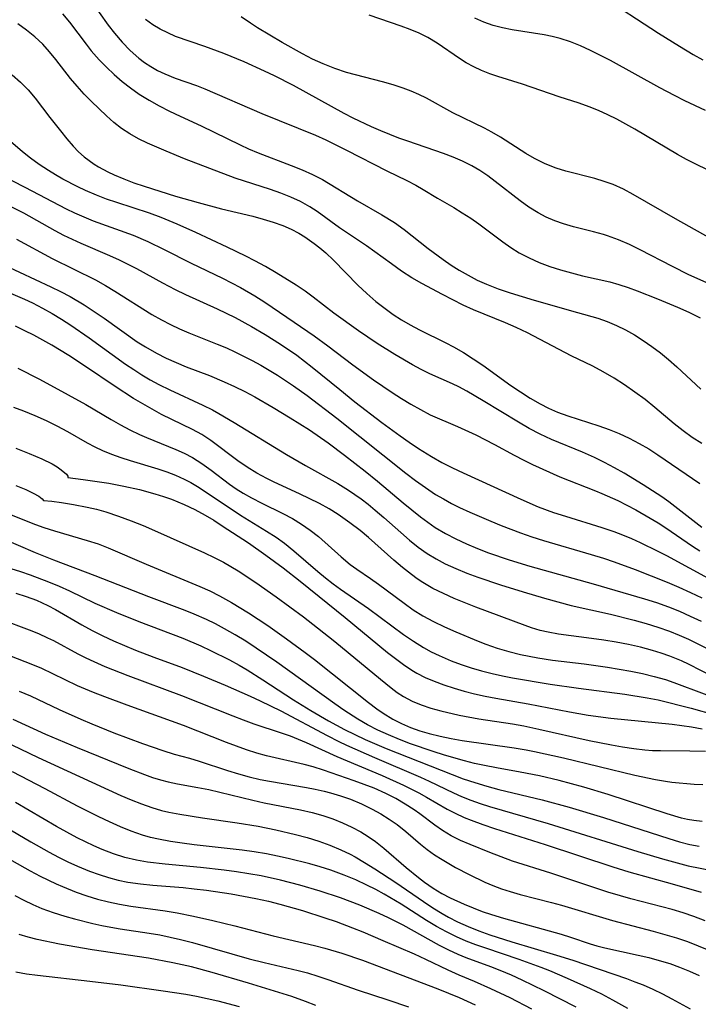
# Model space of a CAD drawing. Extents: x 1835362 to 1843564, y 3198637 to 3199311.
# Drawn here: x 1838723 to 1838828, y 3199018 to 3199171 of the extents above; entities that cross this region are included whole.
import ezdxf

# ---------------------------------------------------------------- set-up
doc = ezdxf.new("R2010")
doc.units = 0

msp = doc.modelspace()

# ---------------------------------------------------------------- linework, layer by layer
at = {"layer": 'Unknown_Line_Type', "color": 0}
for points in [[(1838812.87, 3199174.93, 1976), (1838821.94, 3199168.99, 1976), (1838825.21, 3199166.93, 1976), (1838827.33, 3199165.65, 1976), (1838828.79, 3199164.84, 1976)], [(1838733.5, 3199174.22, 1986), (1838736.32, 3199170.24, 1986), (1838737.29, 3199168.95, 1986), (1838738.47, 3199167.56, 1986), (1838739.72, 3199166.27, 1986), (1838741.07, 3199165.08, 1986), (1838741.98, 3199164.39, 1986), (1838742.93, 3199163.77, 1986), (1838744.01, 3199163.16, 1986), (1838745.12, 3199162.62, 1986), (1838746.75, 3199161.98, 1986), (1838750.07, 3199160.82, 1986), (1838751.36, 3199160.31, 1986), (1838760.23, 3199156.49, 1986), (1838768.56, 3199153.11, 1986), (1838770.16, 3199152.38, 1986), (1838773.41, 3199150.77, 1986), (1838779.64, 3199147.57, 1986), (1838782.79, 3199146.03, 1986), (1838784.15, 3199145.33, 1986), (1838785.29, 3199144.66, 1986), (1838787.55, 3199143.29, 1986), (1838790.09, 3199141.82, 1986), (1838791.4, 3199141.02, 1986), (1838792.71, 3199140.17, 1986), (1838793.99, 3199139.28, 1986), (1838797.69, 3199136.51, 1986), (1838798.94, 3199135.62, 1986), (1838800.24, 3199134.81, 1986), (1838801.78, 3199134, 1986), (1838803.38, 3199133.3, 1986), (1838805.02, 3199132.68, 1986), (1838806.69, 3199132.14, 1986), (1838808.39, 3199131.66, 1986), (1838810.09, 3199131.23, 1986), (1838814.33, 3199130.28, 1986), (1838815.76, 3199129.87, 1986), (1838817.18, 3199129.39, 1986), (1838818.6, 3199128.87, 1986), (1838821.75, 3199127.64, 1986), (1838824.88, 3199126.33, 1986), (1838826.65, 3199125.53, 1986), (1838828.39, 3199124.68, 1986)], [(1838729.19, 3199172, 1988), (1838730.28, 3199170.7, 1988), (1838732.88, 3199167.25, 1988), (1838733.69, 3199166.23, 1988), (1838734.89, 3199164.84, 1988), (1838736.04, 3199163.66, 1988), (1838737.24, 3199162.53, 1988), (1838738.5, 3199161.46, 1988), (1838739.81, 3199160.45, 1988), (1838741.16, 3199159.5, 1988), (1838742.69, 3199158.55, 1988), (1838744.27, 3199157.66, 1988), (1838745.88, 3199156.83, 1988), (1838747.51, 3199156.04, 1988), (1838750.79, 3199154.54, 1988), (1838756.85, 3199151.57, 1988), (1838758.16, 3199150.98, 1988), (1838759.67, 3199150.35, 1988), (1838764.79, 3199148.4, 1988), (1838766.47, 3199147.72, 1988), (1838768.11, 3199146.99, 1988), (1838769.68, 3199146.18, 1988), (1838775.09, 3199142.86, 1988), (1838778.9, 3199140.71, 1988), (1838780.84, 3199139.51, 1988), (1838782.36, 3199138.41, 1988), (1838786.09, 3199135.48, 1988), (1838788.43, 3199133.73, 1988), (1838789.66, 3199132.88, 1988), (1838790.92, 3199132.08, 1988), (1838792.31, 3199131.29, 1988), (1838793.73, 3199130.55, 1988), (1838795.19, 3199129.89, 1988), (1838796.99, 3199129.18, 1988), (1838798.83, 3199128.54, 1988), (1838802.56, 3199127.41, 1988), (1838809.34, 3199125.52, 1988), (1838812.46, 3199124.6, 1988), (1838813.93, 3199124.08, 1988), (1838815.37, 3199123.48, 1988), (1838816.77, 3199122.81, 1988), (1838818.19, 3199122.02, 1988), (1838819.56, 3199121.15, 1988), (1838820.9, 3199120.22, 1988), (1838822.21, 3199119.23, 1988), (1838823.48, 3199118.19, 1988), (1838824.76, 3199117.07, 1988), (1838828.48, 3199113.59, 1988)], [(1838830.93, 3199136.52, 1982), (1838824.54, 3199140.07, 1982), (1838818, 3199143.89, 1982), (1838816.47, 3199144.7, 1982), (1838814.89, 3199145.41, 1982), (1838813.48, 3199145.91, 1982), (1838812.04, 3199146.34, 1982), (1838807.5, 3199147.49, 1982), (1838806, 3199147.96, 1982), (1838804.3, 3199148.65, 1982), (1838802.65, 3199149.47, 1982), (1838801.3, 3199150.25, 1982), (1838797.34, 3199152.77, 1982), (1838795.99, 3199153.56, 1982), (1838794.83, 3199154.18, 1982), (1838789.93, 3199156.59, 1982), (1838785.82, 3199158.86, 1982), (1838784.65, 3199159.43, 1982), (1838783.45, 3199159.94, 1982), (1838782.22, 3199160.41, 1982), (1838780.63, 3199160.93, 1982), (1838779.01, 3199161.4, 1982), (1838773.38, 3199162.87, 1982), (1838771.55, 3199163.47, 1982), (1838769.74, 3199164.18, 1982), (1838768.12, 3199164.93, 1982), (1838766.52, 3199165.75, 1982), (1838763.38, 3199167.51, 1982), (1838759.56, 3199169.82, 1982), (1838758.44, 3199170.54, 1982), (1838756.99, 3199171.54, 1982)], [(1838833.38, 3199145.82, 1980), (1838827.73, 3199148.58, 1980), (1838826.29, 3199149.31, 1980), (1838824.88, 3199150.07, 1980), (1838818.25, 3199154.05, 1980), (1838815.45, 3199155.57, 1980), (1838814.03, 3199156.28, 1980), (1838812.6, 3199156.93, 1980), (1838811.14, 3199157.52, 1980), (1838809.59, 3199158.07, 1980), (1838806.46, 3199159.08, 1980), (1838800.79, 3199161.03, 1980), (1838796.94, 3199162.22, 1980), (1838795.67, 3199162.65, 1980), (1838794.4, 3199163.15, 1980), (1838793.17, 3199163.72, 1980), (1838791.99, 3199164.37, 1980), (1838790.94, 3199165.05, 1980), (1838787.5, 3199167.44, 1980), (1838786.05, 3199168.31, 1980), (1838784.71, 3199168.97, 1980), (1838783.31, 3199169.55, 1980), (1838781.88, 3199170.08, 1980), (1838776.92, 3199171.76, 1980)], [(1838828.64, 3199105.09, 1990), (1838827.18, 3199106.06, 1990), (1838825.76, 3199107.1, 1990), (1838824.38, 3199108.19, 1990), (1838821.35, 3199110.73, 1990), (1838819.82, 3199111.94, 1990), (1838818.25, 3199113.12, 1990), (1838816.65, 3199114.24, 1990), (1838815.01, 3199115.3, 1990), (1838813.33, 3199116.29, 1990), (1838811.69, 3199117.15, 1990), (1838808.34, 3199118.78, 1990), (1838801.52, 3199122.32, 1990), (1838799.79, 3199123.15, 1990), (1838798.14, 3199123.87, 1990), (1838793.16, 3199125.93, 1990), (1838791.53, 3199126.66, 1990), (1838788.31, 3199128.29, 1990), (1838785.12, 3199129.99, 1990), (1838783.56, 3199130.9, 1990), (1838781.94, 3199131.95, 1990), (1838780.37, 3199133.05, 1990), (1838776.52, 3199135.89, 1990), (1838772.32, 3199138.66, 1990), (1838768.83, 3199141.21, 1990), (1838767.69, 3199141.96, 1990), (1838766.25, 3199142.75, 1990), (1838764.74, 3199143.45, 1990), (1838763.17, 3199144.07, 1990), (1838761.57, 3199144.63, 1990), (1838756.07, 3199146.43, 1990), (1838748.21, 3199149.42, 1990), (1838745.32, 3199150.59, 1990), (1838742.45, 3199151.85, 1990), (1838741.05, 3199152.54, 1990), (1838739.69, 3199153.29, 1990), (1838738.41, 3199154.13, 1990), (1838737.2, 3199155.08, 1990), (1838736.04, 3199156.12, 1990), (1838733.73, 3199158.34, 1990), (1838732.6, 3199159.5, 1990), (1838731.5, 3199160.7, 1990), (1838730.45, 3199161.93, 1990), (1838728.19, 3199164.85, 1990), (1838727.19, 3199166.07, 1990), (1838726.13, 3199167.24, 1990), (1838724.92, 3199168.4, 1990), (1838723.61, 3199169.46, 1990), (1838722.24, 3199170.45, 1990)], [(1838829.32, 3199130.15, 1984), (1838826.66, 3199131.37, 1984), (1838824.08, 3199132.67, 1984), (1838819.07, 3199135.26, 1984), (1838817.39, 3199136.07, 1984), (1838815.7, 3199136.8, 1984), (1838813.99, 3199137.42, 1984), (1838813.36, 3199137.62, 1984), (1838811.81, 3199138.05, 1984), (1838808.68, 3199138.85, 1984), (1838807.14, 3199139.3, 1984), (1838805.78, 3199139.78, 1984), (1838804.46, 3199140.34, 1984), (1838803.19, 3199140.99, 1984), (1838801.76, 3199141.88, 1984), (1838800.38, 3199142.87, 1984), (1838796.53, 3199145.9, 1984), (1838795.35, 3199146.78, 1984), (1838794.13, 3199147.6, 1984), (1838792.87, 3199148.34, 1984), (1838791.45, 3199149.04, 1984), (1838789.99, 3199149.66, 1984), (1838788.49, 3199150.22, 1984), (1838782.92, 3199152.14, 1984), (1838781.52, 3199152.65, 1984), (1838778.74, 3199153.75, 1984), (1838777.28, 3199154.38, 1984), (1838774.41, 3199155.75, 1984), (1838773, 3199156.48, 1984), (1838765.12, 3199160.81, 1984), (1838762.21, 3199162.31, 1984), (1838760.65, 3199163.07, 1984), (1838757.49, 3199164.49, 1984), (1838754.3, 3199165.81, 1984), (1838751.37, 3199166.91, 1984), (1838746.81, 3199168.48, 1984), (1838745.58, 3199169, 1984), (1838744.39, 3199169.59, 1984), (1838743.25, 3199170.27, 1984), (1838742.11, 3199171.11, 1984)], [(1838829.25, 3199156.92, 1978), (1838826.01, 3199158.44, 1978), (1838824.41, 3199159.25, 1978), (1838822.14, 3199160.45, 1978), (1838814.44, 3199164.7, 1978), (1838811.36, 3199166.27, 1978), (1838809.81, 3199166.98, 1978), (1838808.24, 3199167.61, 1978), (1838806.64, 3199168.13, 1978), (1838805.4, 3199168.44, 1978), (1838804.14, 3199168.69, 1978), (1838799.15, 3199169.51, 1978), (1838797.67, 3199169.81, 1978), (1838796.21, 3199170.19, 1978), (1838794.76, 3199170.69, 1978), (1838793.34, 3199171.3, 1978)], [(1838721.38, 3199162.5, 1992), (1838722.68, 3199161.37, 1992), (1838723.87, 3199160.16, 1992), (1838724.97, 3199158.87, 1992), (1838727.25, 3199155.87, 1992), (1838728.9, 3199153.76, 1992), (1838729.88, 3199152.55, 1992), (1838730.89, 3199151.38, 1992), (1838731.72, 3199150.53, 1992), (1838732.6, 3199149.73, 1992), (1838733.34, 3199149.14, 1992), (1838734.12, 3199148.59, 1992), (1838734.82, 3199148.15, 1992), (1838736.26, 3199147.37, 1992), (1838737.23, 3199146.92, 1992), (1838738.75, 3199146.28, 1992), (1838740.31, 3199145.69, 1992), (1838741.91, 3199145.14, 1992), (1838746.77, 3199143.62, 1992), (1838750.29, 3199142.6, 1992), (1838753.93, 3199141.65, 1992), (1838758.81, 3199140.47, 1992), (1838760.41, 3199140.04, 1992), (1838761.98, 3199139.57, 1992), (1838763.51, 3199139.03, 1992), (1838764.77, 3199138.49, 1992), (1838765.97, 3199137.86, 1992), (1838766.89, 3199137.29, 1992), (1838768.34, 3199136.26, 1992), (1838769.26, 3199135.54, 1992), (1838770.16, 3199134.78, 1992), (1838771.36, 3199133.65, 1992), (1838775.17, 3199129.77, 1992), (1838776.54, 3199128.46, 1992), (1838777.96, 3199127.22, 1992), (1838779.38, 3199126.1, 1992), (1838780.64, 3199125.21, 1992), (1838781.95, 3199124.38, 1992), (1838783.28, 3199123.6, 1992), (1838784.73, 3199122.82, 1992), (1838788.86, 3199120.78, 1992), (1838790.05, 3199120.17, 1992), (1838791.59, 3199119.28, 1992), (1838793.09, 3199118.31, 1992), (1838794.58, 3199117.3, 1992), (1838798.97, 3199114.15, 1992), (1838800.45, 3199113.13, 1992), (1838801.96, 3199112.16, 1992), (1838803.51, 3199111.27, 1992), (1838804.83, 3199110.6, 1992), (1838806.23, 3199110, 1992), (1838807.8, 3199109.41, 1992), (1838812.63, 3199107.84, 1992), (1838814.23, 3199107.28, 1992), (1838815.8, 3199106.67, 1992), (1838817.38, 3199105.94, 1992), (1838818.92, 3199105.13, 1992), (1838820.43, 3199104.26, 1992), (1838821.83, 3199103.36, 1992), (1838828.37, 3199098.87, 1992)], [(1838828.65, 3199092.03, 1994), (1838824.93, 3199094.95, 1994), (1838823.51, 3199096.03, 1994), (1838822.43, 3199096.8, 1994), (1838819.55, 3199098.7, 1994), (1838816.58, 3199100.49, 1994), (1838815.07, 3199101.34, 1994), (1838813.54, 3199102.14, 1994), (1838811.99, 3199102.91, 1994), (1838810.11, 3199103.75, 1994), (1838805.26, 3199105.76, 1994), (1838803.51, 3199106.56, 1994), (1838801.8, 3199107.45, 1994), (1838800.12, 3199108.41, 1994), (1838794.67, 3199111.76, 1994), (1838792.13, 3199113.25, 1994), (1838790.85, 3199113.92, 1994), (1838789.89, 3199114.38, 1994), (1838786.37, 3199115.94, 1994), (1838785, 3199116.62, 1994), (1838783.64, 3199117.35, 1994), (1838780.9, 3199118.95, 1994), (1838778.15, 3199120.68, 1994), (1838775.28, 3199122.65, 1994), (1838771.42, 3199125.4, 1994), (1838768.2, 3199127.91, 1994), (1838766.98, 3199128.8, 1994), (1838765.54, 3199129.75, 1994), (1838762.43, 3199131.66, 1994), (1838760.77, 3199132.64, 1994), (1838759.14, 3199133.53, 1994), (1838757.71, 3199134.27, 1994), (1838754.81, 3199135.68, 1994), (1838749.96, 3199137.96, 1994), (1838747.06, 3199139.27, 1994), (1838744.56, 3199140.28, 1994), (1838742.74, 3199140.94, 1994), (1838737.67, 3199142.61, 1994), (1838736.08, 3199143.15, 1994), (1838734.5, 3199143.74, 1994), (1838732.77, 3199144.48, 1994), (1838731.58, 3199145.04, 1994), (1838729.27, 3199146.27, 1994), (1838728.14, 3199146.92, 1994), (1838727.02, 3199147.6, 1994), (1838725.6, 3199148.53, 1994), (1838724.22, 3199149.53, 1994), (1838722.99, 3199150.52, 1994), (1838719.69, 3199153.35, 1994)], [(1838711.36, 3199151.15, 1996), (1838723.37, 3199145, 1996), (1838729.77, 3199141.66, 1996), (1838731.09, 3199141.02, 1996), (1838732.53, 3199140.37, 1996), (1838733.99, 3199139.78, 1996), (1838740.18, 3199137.51, 1996), (1838742.48, 3199136.55, 1996), (1838745.03, 3199135.3, 1996), (1838749.2, 3199133.17, 1996), (1838754.1, 3199130.82, 1996), (1838756.9, 3199129.39, 1996), (1838759.13, 3199128.11, 1996), (1838760.68, 3199127.12, 1996), (1838765.23, 3199123.98, 1996), (1838768.35, 3199121.87, 1996), (1838770.51, 3199120.33, 1996), (1838774.39, 3199117.37, 1996), (1838777.61, 3199115.03, 1996), (1838780.47, 3199113.06, 1996), (1838781.92, 3199112.12, 1996), (1838783.39, 3199111.22, 1996), (1838784.88, 3199110.38, 1996), (1838786.4, 3199109.6, 1996), (1838790.64, 3199107.75, 1996), (1838793.5, 3199106.44, 1996), (1838796.43, 3199104.94, 1996), (1838799.45, 3199103.32, 1996), (1838800.97, 3199102.53, 1996), (1838802.34, 3199101.87, 1996), (1838806.58, 3199099.94, 1996), (1838812.11, 3199097.77, 1996), (1838813.13, 3199097.34, 1996), (1838815.57, 3199096.22, 1996), (1838818.38, 3199094.77, 1996), (1838820.63, 3199093.5, 1996), (1838821.86, 3199092.76, 1996), (1838823.07, 3199091.99, 1996), (1838827.21, 3199089.16, 1996), (1838828.36, 3199088.41, 1996)], [(1838720.03, 3199142.58, 1998), (1838723.14, 3199141, 1998), (1838728.03, 3199138.27, 1998), (1838729.39, 3199137.54, 1998), (1838730.71, 3199136.9, 1998), (1838732.05, 3199136.28, 1998), (1838736.5, 3199134.39, 1998), (1838738.03, 3199133.7, 1998), (1838740.72, 3199132.33, 1998), (1838744.76, 3199130.11, 1998), (1838746.72, 3199129.09, 1998), (1838748.34, 3199128.31, 1998), (1838753.25, 3199126.08, 1998), (1838756.09, 3199124.72, 1998), (1838758.63, 3199123.33, 1998), (1838760.72, 3199122.09, 1998), (1838763.11, 3199120.59, 1998), (1838765.65, 3199118.85, 1998), (1838768.06, 3199117.01, 1998), (1838772.33, 3199113.5, 1998), (1838774.68, 3199111.61, 1998), (1838778.87, 3199108.39, 1998), (1838781.71, 3199106.33, 1998), (1838783.15, 3199105.32, 1998), (1838784.6, 3199104.35, 1998), (1838786.62, 3199103.09, 1998), (1838788.22, 3199102.18, 1998), (1838789.86, 3199101.33, 1998), (1838791.52, 3199100.53, 1998), (1838800.52, 3199096.44, 1998), (1838803.18, 3199095.28, 1998), (1838805.58, 3199094.39, 1998), (1838807.44, 3199093.78, 1998), (1838813.09, 3199092.05, 1998), (1838814.95, 3199091.41, 1998), (1838816.33, 3199090.88, 1998), (1838817.7, 3199090.31, 1998), (1838819.05, 3199089.71, 1998), (1838821.8, 3199088.38, 1998), (1838823.15, 3199087.67, 1998), (1838830.21, 3199083.82, 1998)], [(1838722.04, 3199136.9, 2000), (1838727.6, 3199133.92, 2000), (1838734.36, 3199130.56, 2000), (1838735.88, 3199129.71, 2000), (1838737.37, 3199128.83, 2000), (1838743.13, 3199125.21, 2000), (1838744.59, 3199124.37, 2000), (1838745.99, 3199123.64, 2000), (1838747.42, 3199122.96, 2000), (1838748.88, 3199122.34, 2000), (1838753.26, 3199120.59, 2000), (1838754.72, 3199119.98, 2000), (1838756.04, 3199119.37, 2000), (1838758.74, 3199118.01, 2000), (1838760.07, 3199117.28, 2000), (1838762.66, 3199115.73, 2000), (1838765.15, 3199114.1, 2000), (1838767.28, 3199112.57, 2000), (1838771.87, 3199109.04, 2000), (1838782.61, 3199100.51, 2000), (1838784.12, 3199099.35, 2000), (1838785.66, 3199098.24, 2000), (1838787.24, 3199097.2, 2000), (1838788.46, 3199096.48, 2000), (1838789.7, 3199095.8, 2000), (1838790.97, 3199095.16, 2000), (1838792.57, 3199094.41, 2000), (1838795.82, 3199093.01, 2000), (1838797.46, 3199092.35, 2000), (1838800.44, 3199091.21, 2000), (1838802.23, 3199090.59, 2000), (1838804.02, 3199090.02, 2000), (1838811.46, 3199087.86, 2000), (1838813.35, 3199087.27, 2000), (1838815, 3199086.71, 2000), (1838818.27, 3199085.49, 2000), (1838823.28, 3199083.53, 2000), (1838825.09, 3199082.75, 2000), (1838826.89, 3199081.93, 2000), (1838828.65, 3199081.07, 2000)], [(1838715.14, 3199135.21, 2002), (1838727.39, 3199129.52, 2002), (1838728.91, 3199128.77, 2002), (1838730.41, 3199127.98, 2002), (1838732.6, 3199126.68, 2002), (1838734.16, 3199125.67, 2002), (1838735.7, 3199124.63, 2002), (1838740.85, 3199120.96, 2002), (1838742.1, 3199120.15, 2002), (1838743.83, 3199119.15, 2002), (1838745.34, 3199118.4, 2002), (1838746.89, 3199117.71, 2002), (1838748.46, 3199117.07, 2002), (1838752.1, 3199115.67, 2002), (1838754.36, 3199114.73, 2002), (1838755.97, 3199113.99, 2002), (1838757.55, 3199113.2, 2002), (1838759.11, 3199112.38, 2002), (1838762, 3199110.73, 2002), (1838764.65, 3199109.12, 2002), (1838767.62, 3199107.22, 2002), (1838770.56, 3199105.21, 2002), (1838773.1, 3199103.32, 2002), (1838776.28, 3199100.82, 2002), (1838778.22, 3199099.23, 2002), (1838782.2, 3199095.87, 2002), (1838784.88, 3199093.7, 2002), (1838786.02, 3199092.85, 2002), (1838787.2, 3199092.04, 2002), (1838788.77, 3199091.11, 2002), (1838790.39, 3199090.26, 2002), (1838792.06, 3199089.49, 2002), (1838793.76, 3199088.77, 2002), (1838795.48, 3199088.1, 2002), (1838798.69, 3199087, 2002), (1838801.92, 3199086.01, 2002), (1838811.78, 3199083.28, 2002), (1838819.72, 3199080.95, 2002), (1838821.59, 3199080.35, 2002), (1838823.45, 3199079.69, 2002), (1838825.17, 3199079, 2002), (1838826.87, 3199078.25, 2002), (1838828.54, 3199077.46, 2002)], [(1838720.77, 3199128.64, 2004), (1838723.28, 3199127.57, 2004), (1838724.52, 3199126.99, 2004), (1838726.09, 3199126.19, 2004), (1838727.6, 3199125.35, 2004), (1838729.07, 3199124.45, 2004), (1838730.52, 3199123.51, 2004), (1838733.38, 3199121.55, 2004), (1838739.03, 3199117.47, 2004), (1838740.29, 3199116.62, 2004), (1838741.57, 3199115.81, 2004), (1838742.87, 3199115.04, 2004), (1838744.2, 3199114.31, 2004), (1838745.9, 3199113.46, 2004), (1838751.05, 3199111.08, 2004), (1838752.53, 3199110.33, 2004), (1838753.54, 3199109.77, 2004), (1838755.92, 3199108.36, 2004), (1838764.08, 3199103.42, 2004), (1838767.02, 3199101.71, 2004), (1838772.05, 3199098.88, 2004), (1838773.71, 3199097.86, 2004), (1838775.65, 3199096.51, 2004), (1838776.76, 3199095.65, 2004), (1838777.84, 3199094.76, 2004), (1838779.18, 3199093.6, 2004), (1838781.83, 3199091.24, 2004), (1838783.17, 3199090.09, 2004), (1838784.54, 3199089, 2004), (1838785.96, 3199087.99, 2004), (1838787.33, 3199087.15, 2004), (1838788.76, 3199086.4, 2004), (1838790.41, 3199085.64, 2004), (1838792.11, 3199084.94, 2004), (1838793.83, 3199084.29, 2004), (1838797.33, 3199083.1, 2004), (1838800.85, 3199082.01, 2004), (1838804.17, 3199081.04, 2004), (1838808.34, 3199079.9, 2004), (1838814.47, 3199078.54, 2004), (1838818.16, 3199077.63, 2004), (1838820, 3199077.12, 2004), (1838821.82, 3199076.55, 2004), (1838823.61, 3199075.92, 2004), (1838825.12, 3199075.31, 2004), (1838826.6, 3199074.65, 2004), (1838828.05, 3199073.94, 2004), (1838829.48, 3199073.19, 2004)], [(1838830.3, 3199068.86, 2006), (1838826.67, 3199070.71, 2006), (1838825.49, 3199071.27, 2006), (1838823.69, 3199072.02, 2006), (1838822.35, 3199072.5, 2006), (1838820.98, 3199072.92, 2006), (1838819.12, 3199073.41, 2006), (1838817.23, 3199073.82, 2006), (1838815.32, 3199074.18, 2006), (1838813.41, 3199074.5, 2006), (1838811.51, 3199074.78, 2006), (1838806.34, 3199075.45, 2006), (1838804.75, 3199075.73, 2006), (1838803.53, 3199076.02, 2006), (1838802.18, 3199076.42, 2006), (1838801.2, 3199076.78, 2006), (1838793.52, 3199079.66, 2006), (1838790.12, 3199081.01, 2006), (1838788.46, 3199081.75, 2006), (1838786.83, 3199082.56, 2006), (1838785.27, 3199083.47, 2006), (1838784.36, 3199084.07, 2006), (1838783.48, 3199084.71, 2006), (1838782.1, 3199085.81, 2006), (1838780.76, 3199086.96, 2006), (1838776.83, 3199090.47, 2006), (1838775.49, 3199091.57, 2006), (1838773.91, 3199092.78, 2006), (1838772.11, 3199094.06, 2006), (1838770.68, 3199094.94, 2006), (1838769.19, 3199095.76, 2006), (1838766.1, 3199097.26, 2006), (1838762.16, 3199099.07, 2006), (1838760.99, 3199099.66, 2006), (1838759.44, 3199100.51, 2006), (1838757.93, 3199101.44, 2006), (1838756.48, 3199102.43, 2006), (1838752.3, 3199105.56, 2006), (1838750.86, 3199106.51, 2006), (1838749.43, 3199107.31, 2006), (1838744.63, 3199109.65, 2006), (1838743.17, 3199110.44, 2006), (1838741.71, 3199111.27, 2006), (1838740.27, 3199112.14, 2006), (1838737.41, 3199113.96, 2006), (1838732.79, 3199117.08, 2006), (1838730.21, 3199118.79, 2006), (1838727.54, 3199120.42, 2006), (1838724.77, 3199121.96, 2006), (1838723.36, 3199122.67, 2006), (1838721.89, 3199123.37, 2006)], [(1838722.24, 3199116.83, 2008), (1838725.64, 3199115.1, 2008), (1838730.1, 3199112.71, 2008), (1838732.83, 3199111.16, 2008), (1838736.76, 3199108.83, 2008), (1838738.23, 3199108, 2008), (1838739.7, 3199107.22, 2008), (1838741.19, 3199106.5, 2008), (1838742.29, 3199106.03, 2008), (1838746.83, 3199104.2, 2008), (1838748.14, 3199103.61, 2008), (1838749.41, 3199102.95, 2008), (1838750.9, 3199102, 2008), (1838752.35, 3199100.95, 2008), (1838755.21, 3199098.78, 2008), (1838756.24, 3199098.06, 2008), (1838757.3, 3199097.39, 2008), (1838758.59, 3199096.65, 2008), (1838760.21, 3199095.81, 2008), (1838763.49, 3199094.2, 2008), (1838764.97, 3199093.42, 2008), (1838766.4, 3199092.57, 2008), (1838767.76, 3199091.65, 2008), (1838769.01, 3199090.65, 2008), (1838772.55, 3199087.47, 2008), (1838773.98, 3199086.3, 2008), (1838775.01, 3199085.55, 2008), (1838777.13, 3199084.12, 2008), (1838778.35, 3199083.24, 2008), (1838782.34, 3199080.25, 2008), (1838783.78, 3199079.25, 2008), (1838785.26, 3199078.31, 2008), (1838786.92, 3199077.4, 2008), (1838788.63, 3199076.57, 2008), (1838790.38, 3199075.8, 2008), (1838793.88, 3199074.36, 2008), (1838795.05, 3199073.89, 2008), (1838796.82, 3199073.27, 2008), (1838798.63, 3199072.74, 2008), (1838800.47, 3199072.28, 2008), (1838803.13, 3199071.77, 2008), (1838805.44, 3199071.41, 2008), (1838810.34, 3199070.81, 2008), (1838813.99, 3199070.29, 2008), (1838817.62, 3199069.67, 2008), (1838819.41, 3199069.3, 2008), (1838821.24, 3199068.87, 2008), (1838823.03, 3199068.36, 2008), (1838824.33, 3199067.93, 2008), (1838833.76, 3199064.41, 2008)], [(1838721.58, 3199110.79, 2010), (1838723.16, 3199110.21, 2010), (1838724.93, 3199109.49, 2010), (1838726.66, 3199108.71, 2010), (1838728.35, 3199107.87, 2010), (1838730, 3199106.98, 2010), (1838733.06, 3199105.21, 2010), (1838734.22, 3199104.6, 2010), (1838735.41, 3199104.04, 2010), (1838736.82, 3199103.45, 2010), (1838738.27, 3199102.93, 2010), (1838739.74, 3199102.45, 2010), (1838744.04, 3199101.15, 2010), (1838745.44, 3199100.69, 2010), (1838746.8, 3199100.17, 2010), (1838748.12, 3199099.58, 2010), (1838749.17, 3199099.02, 2010), (1838750.21, 3199098.4, 2010), (1838751.55, 3199097.55, 2010), (1838756.91, 3199093.96, 2010), (1838760.95, 3199091.48, 2010), (1838762.43, 3199090.53, 2010), (1838763.75, 3199089.61, 2010), (1838765.21, 3199088.43, 2010), (1838768.94, 3199085.18, 2010), (1838770.12, 3199084.2, 2010), (1838771.32, 3199083.25, 2010), (1838772.44, 3199082.42, 2010), (1838776.83, 3199079.45, 2010), (1838782.25, 3199075.41, 2010), (1838783.79, 3199074.34, 2010), (1838785.37, 3199073.36, 2010), (1838786.58, 3199072.7, 2010), (1838787.81, 3199072.1, 2010), (1838789.66, 3199071.3, 2010), (1838791.22, 3199070.73, 2010), (1838792.8, 3199070.22, 2010), (1838794.41, 3199069.75, 2010), (1838796.03, 3199069.33, 2010), (1838797.67, 3199068.96, 2010), (1838799.23, 3199068.65, 2010), (1838805.07, 3199067.66, 2010), (1838809.48, 3199067.03, 2010), (1838816.69, 3199066.1, 2010), (1838820.15, 3199065.55, 2010), (1838821.87, 3199065.2, 2010), (1838827, 3199063.92, 2010), (1838830.67, 3199062.91, 2010)], [(1838721.93, 3199104.37, 2012), (1838724.05, 3199103.57, 2012), (1838725.98, 3199102.75, 2012), (1838727.61, 3199101.93, 2012), (1838728.38, 3199101.47, 2012), (1838729.02, 3199101.03, 2012), (1838729.82, 3199100.32, 2012), (1838730.03, 3199100.01, 2012), (1838730.04, 3199099.82, 2012)], [(1838730.04, 3199099.82, 2012), (1838732.43, 3199099.53, 2012), (1838736.41, 3199098.92, 2012), (1838738.75, 3199098.48, 2012), (1838741.18, 3199097.94, 2012), (1838743.6, 3199097.3, 2012), (1838744.91, 3199096.88, 2012), (1838746.15, 3199096.44, 2012), (1838748.13, 3199095.64, 2012), (1838749.82, 3199094.83, 2012), (1838751.42, 3199093.96, 2012), (1838752.76, 3199093.16, 2012), (1838754.07, 3199092.32, 2012), (1838758.13, 3199089.64, 2012), (1838760.84, 3199087.76, 2012), (1838763.54, 3199085.77, 2012), (1838766.2, 3199083.7, 2012), (1838770.46, 3199080.2, 2012), (1838773.18, 3199078.01, 2012), (1838779.75, 3199072.6, 2012), (1838781, 3199071.64, 2012), (1838782.26, 3199070.71, 2012), (1838783.55, 3199069.86, 2012), (1838784.34, 3199069.39, 2012), (1838785.65, 3199068.71, 2012), (1838787.01, 3199068.13, 2012), (1838788.54, 3199067.55, 2012), (1838790.11, 3199067.04, 2012), (1838791.7, 3199066.58, 2012), (1838793.32, 3199066.16, 2012), (1838794.96, 3199065.79, 2012), (1838796.63, 3199065.46, 2012), (1838801.66, 3199064.58, 2012), (1838808.09, 3199063.34, 2012), (1838810.99, 3199062.85, 2012), (1838814.51, 3199062.39, 2012), (1838824.06, 3199061.44, 2012), (1838827.07, 3199061, 2012), (1838828.71, 3199060.7, 2012)], [(1838721.94, 3199098.58, 2014), (1838723.5, 3199097.93, 2014), (1838724.66, 3199097.38, 2014), (1838725.53, 3199096.9, 2014), (1838726.07, 3199096.51, 2014), (1838726.24, 3199096.23, 2014)], [(1838717.29, 3199095.55, 2016), (1838725, 3199092.51, 2016), (1838726.32, 3199092.04, 2016), (1838727.99, 3199091.51, 2016), (1838733.05, 3199090.04, 2016), (1838734.74, 3199089.48, 2016), (1838736.29, 3199088.89, 2016), (1838742.23, 3199086.34, 2016), (1838750.57, 3199082.86, 2016), (1838752.12, 3199082.16, 2016), (1838753.65, 3199081.41, 2016), (1838755.49, 3199080.38, 2016), (1838758.16, 3199078.75, 2016), (1838761.14, 3199076.78, 2016), (1838764.07, 3199074.72, 2016), (1838766.95, 3199072.59, 2016), (1838768.39, 3199071.48, 2016), (1838776.79, 3199064.83, 2016), (1838778.11, 3199063.81, 2016), (1838779.08, 3199063.12, 2016), (1838780.61, 3199062.2, 2016), (1838781.95, 3199061.53, 2016), (1838783.35, 3199060.94, 2016), (1838784.8, 3199060.42, 2016), (1838786.27, 3199059.98, 2016), (1838787.95, 3199059.56, 2016), (1838789.65, 3199059.2, 2016), (1838791.37, 3199058.9, 2016), (1838799.45, 3199057.76, 2016), (1838801.31, 3199057.45, 2016), (1838802.63, 3199057.19, 2016), (1838807.13, 3199056.18, 2016), (1838818.23, 3199053.51, 2016), (1838821.44, 3199052.83, 2016), (1838823.03, 3199052.56, 2016), (1838824.01, 3199052.43, 2016), (1838827.49, 3199052.08, 2016), (1838828.79, 3199052.02, 2016)], [(1838726.24, 3199096.23, 2014), (1838727.56, 3199096.13, 2014), (1838729.04, 3199095.94, 2014), (1838730.91, 3199095.64, 2014), (1838733.06, 3199095.21, 2014), (1838734.49, 3199094.87, 2014), (1838735.95, 3199094.46, 2014), (1838737.94, 3199093.82, 2014), (1838739.9, 3199093.1, 2014), (1838741.78, 3199092.34, 2014), (1838743.52, 3199091.59, 2014), (1838751.32, 3199088.08, 2014), (1838752.79, 3199087.38, 2014), (1838754.23, 3199086.64, 2014), (1838755.38, 3199085.99, 2014), (1838756.55, 3199085.29, 2014), (1838759.28, 3199083.47, 2014), (1838762.44, 3199081.26, 2014), (1838766.69, 3199078.15, 2014), (1838768.9, 3199076.45, 2014), (1838771.59, 3199074.31, 2014), (1838778.66, 3199068.42, 2014), (1838780.32, 3199067.09, 2014), (1838781.27, 3199066.38, 2014), (1838782.26, 3199065.73, 2014), (1838783.6, 3199065.02, 2014), (1838785.02, 3199064.43, 2014), (1838786.51, 3199063.93, 2014), (1838788.04, 3199063.5, 2014), (1838790.93, 3199062.84, 2014), (1838793.99, 3199062.28, 2014), (1838799.23, 3199061.46, 2014), (1838800.97, 3199061.16, 2014), (1838803.29, 3199060.68, 2014), (1838811.14, 3199058.91, 2014), (1838814.6, 3199058.2, 2014), (1838816.33, 3199057.9, 2014), (1838818.07, 3199057.64, 2014), (1838819.8, 3199057.45, 2014), (1838821.01, 3199057.36, 2014), (1838822.22, 3199057.31, 2014), (1838826.79, 3199057.29, 2014), (1838829.21, 3199057.23, 2014)], [(1838828.69, 3199046.29, 2018), (1838827.41, 3199046.42, 2018), (1838826.45, 3199046.59, 2018), (1838825.49, 3199046.81, 2018), (1838823.26, 3199047.48, 2018), (1838814.1, 3199050.5, 2018), (1838810.32, 3199051.64, 2018), (1838806.48, 3199052.65, 2018), (1838803.39, 3199053.38, 2018), (1838800.38, 3199053.97, 2018), (1838796.7, 3199054.62, 2018), (1838794.87, 3199054.98, 2018), (1838793.31, 3199055.32, 2018), (1838791.76, 3199055.71, 2018), (1838788.63, 3199056.63, 2018), (1838786.86, 3199057.19, 2018), (1838783.36, 3199058.39, 2018), (1838781.63, 3199059.04, 2018), (1838779.93, 3199059.75, 2018), (1838778.28, 3199060.5, 2018), (1838776.68, 3199061.33, 2018), (1838775.13, 3199062.22, 2018), (1838772.99, 3199063.61, 2018), (1838771.57, 3199064.58, 2018), (1838762.56, 3199071.09, 2018), (1838759.36, 3199073.28, 2018), (1838757.74, 3199074.33, 2018), (1838756.09, 3199075.34, 2018), (1838754.42, 3199076.29, 2018), (1838753.02, 3199077.03, 2018), (1838751.59, 3199077.72, 2018), (1838749.7, 3199078.55, 2018), (1838748.27, 3199079.13, 2018), (1838742.65, 3199081.25, 2018), (1838734.27, 3199084.5, 2018), (1838727.85, 3199086.94, 2018), (1838725.03, 3199088.08, 2018), (1838719.72, 3199090.38, 2018)], [(1838715.56, 3199087.37, 2020), (1838722.69, 3199085.17, 2020), (1838724.16, 3199084.68, 2020), (1838727.05, 3199083.61, 2020), (1838728.7, 3199082.91, 2020), (1838730.32, 3199082.17, 2020), (1838734.25, 3199080.27, 2020), (1838737.62, 3199078.8, 2020), (1838741.09, 3199077.39, 2020), (1838747.91, 3199074.84, 2020), (1838750.71, 3199073.62, 2020), (1838752.22, 3199072.92, 2020), (1838755.2, 3199071.42, 2020), (1838756.67, 3199070.62, 2020), (1838757.92, 3199069.89, 2020), (1838760.39, 3199068.35, 2020), (1838765.14, 3199065.24, 2020), (1838767.85, 3199063.55, 2020), (1838770.59, 3199061.93, 2020), (1838773.07, 3199060.59, 2020), (1838774.66, 3199059.8, 2020), (1838776.28, 3199059.04, 2020), (1838779.55, 3199057.63, 2020), (1838791.54, 3199052.95, 2020), (1838793.35, 3199052.34, 2020), (1838795.2, 3199051.79, 2020), (1838797.06, 3199051.28, 2020), (1838803.82, 3199049.65, 2020), (1838808, 3199048.52, 2020), (1838813.37, 3199046.9, 2020), (1838823.51, 3199043.62, 2020), (1838825.17, 3199043.12, 2020), (1838826.79, 3199042.71, 2020), (1838828.27, 3199042.44, 2020)], [(1838721.96, 3199081.82, 2022), (1838723.58, 3199081.3, 2022), (1838725.17, 3199080.72, 2022), (1838726.95, 3199079.91, 2022), (1838728.13, 3199079.28, 2022), (1838732.22, 3199076.87, 2022), (1838733.83, 3199076, 2022), (1838735.48, 3199075.19, 2022), (1838737.16, 3199074.41, 2022), (1838740.59, 3199072.97, 2022), (1838743.42, 3199071.88, 2022), (1838747.82, 3199070.24, 2022), (1838751.17, 3199068.91, 2022), (1838754.49, 3199067.5, 2022), (1838758.4, 3199065.78, 2022), (1838759.95, 3199065.08, 2022), (1838763.17, 3199063.5, 2022), (1838770.37, 3199059.65, 2022), (1838772.17, 3199058.72, 2022), (1838773.4, 3199058.14, 2022), (1838777.72, 3199056.23, 2022), (1838784.92, 3199053.18, 2022), (1838786.24, 3199052.58, 2022), (1838790.02, 3199050.75, 2022), (1838791.27, 3199050.19, 2022), (1838792.71, 3199049.61, 2022), (1838794.17, 3199049.1, 2022), (1838795.65, 3199048.62, 2022), (1838804.76, 3199045.95, 2022), (1838818.72, 3199041.6, 2022), (1838822.52, 3199040.46, 2022), (1838824.25, 3199039.99, 2022), (1838826.54, 3199039.41, 2022), (1838830.25, 3199038.65, 2022)], [(1838719.6, 3199077.8, 2024), (1838724.02, 3199076.14, 2024), (1838725.47, 3199075.54, 2024), (1838726.89, 3199074.89, 2024), (1838727.81, 3199074.43, 2024), (1838731.61, 3199072.38, 2024), (1838732.83, 3199071.77, 2024), (1838734.07, 3199071.19, 2024), (1838735.82, 3199070.43, 2024), (1838739.37, 3199069.02, 2024), (1838747.71, 3199065.92, 2024), (1838755.72, 3199062.71, 2024), (1838757.33, 3199062.09, 2024), (1838758.96, 3199061.5, 2024), (1838763.21, 3199060.1, 2024), (1838764.61, 3199059.6, 2024), (1838767.12, 3199058.58, 2024), (1838771.87, 3199056.4, 2024), (1838778.95, 3199053.43, 2024), (1838782.24, 3199051.95, 2024), (1838784.65, 3199050.73, 2024), (1838785.83, 3199050.09, 2024), (1838789.06, 3199048.23, 2024), (1838790.3, 3199047.57, 2024), (1838791.7, 3199046.91, 2024), (1838792.79, 3199046.48, 2024), (1838794.58, 3199045.83, 2024), (1838796.41, 3199045.22, 2024), (1838804.27, 3199042.7, 2024), (1838814.8, 3199039.23, 2024), (1838817.29, 3199038.47, 2024), (1838824.05, 3199036.59, 2024), (1838828.54, 3199035.3, 2024)], [(1838829.19, 3199030.84, 2026), (1838827.4, 3199031.51, 2026), (1838825.76, 3199032.06, 2026), (1838824.03, 3199032.58, 2026), (1838822.43, 3199033.01, 2026), (1838817.63, 3199034.27, 2026), (1838816.03, 3199034.71, 2026), (1838814.05, 3199035.31, 2026), (1838805.15, 3199038.23, 2026), (1838799.2, 3199040.12, 2026), (1838797.43, 3199040.77, 2026), (1838795.69, 3199041.45, 2026), (1838792.6, 3199042.7, 2026), (1838791.12, 3199043.35, 2026), (1838789.68, 3199044.07, 2026), (1838788.31, 3199044.87, 2026), (1838787.13, 3199045.7, 2026), (1838784.81, 3199047.46, 2026), (1838783.92, 3199048.08, 2026), (1838782.51, 3199049, 2026), (1838781.04, 3199049.84, 2026), (1838779.52, 3199050.62, 2026), (1838777.67, 3199051.45, 2026), (1838776.14, 3199052.06, 2026), (1838774.58, 3199052.64, 2026), (1838769.82, 3199054.29, 2026), (1838768.18, 3199054.8, 2026), (1838766.8, 3199055.17, 2026), (1838760.95, 3199056.53, 2026), (1838759.43, 3199056.94, 2026), (1838757.85, 3199057.43, 2026), (1838754.73, 3199058.57, 2026), (1838748.03, 3199061.22, 2026), (1838739.29, 3199064.37, 2026), (1838735.78, 3199065.67, 2026), (1838734.04, 3199066.36, 2026), (1838731.57, 3199067.42, 2026), (1838727.73, 3199069.27, 2026), (1838725.98, 3199070.08, 2026), (1838724.6, 3199070.66, 2026), (1838716.46, 3199073.82, 2026)], [(1838722.45, 3199066.59, 2028), (1838724.25, 3199065.83, 2028), (1838728.71, 3199063.72, 2028), (1838732.07, 3199062.2, 2028), (1838733.78, 3199061.48, 2028), (1838737.2, 3199060.1, 2028), (1838741.66, 3199058.44, 2028), (1838744.8, 3199057.35, 2028), (1838746.56, 3199056.79, 2028), (1838748.99, 3199056.12, 2028), (1838750.46, 3199055.68, 2028), (1838754.9, 3199054.23, 2028), (1838756.57, 3199053.72, 2028), (1838758.25, 3199053.25, 2028), (1838759.95, 3199052.84, 2028), (1838761.4, 3199052.55, 2028), (1838767.15, 3199051.58, 2028), (1838768.53, 3199051.32, 2028), (1838769.89, 3199051.02, 2028), (1838770.88, 3199050.75, 2028), (1838772.46, 3199050.28, 2028), (1838774.01, 3199049.74, 2028), (1838775.72, 3199049.03, 2028), (1838777.39, 3199048.22, 2028), (1838778.73, 3199047.48, 2028), (1838780.01, 3199046.67, 2028), (1838781.25, 3199045.8, 2028), (1838782.61, 3199044.71, 2028), (1838784.92, 3199042.74, 2028), (1838785.95, 3199041.92, 2028), (1838787.09, 3199041.12, 2028), (1838788.27, 3199040.37, 2028), (1838790.36, 3199039.15, 2028), (1838792.47, 3199038.03, 2028), (1838794.92, 3199036.82, 2028), (1838796.14, 3199036.31, 2028), (1838797.48, 3199035.83, 2028), (1838798.84, 3199035.39, 2028), (1838800.42, 3199034.94, 2028), (1838805.26, 3199033.69, 2028), (1838806.81, 3199033.25, 2028), (1838814.74, 3199030.87, 2028), (1838821.09, 3199029.21, 2028), (1838822.92, 3199028.71, 2028), (1838824.73, 3199028.17, 2028), (1838826.43, 3199027.59, 2028), (1838828.11, 3199026.95, 2028), (1838829.76, 3199026.26, 2028)], [(1838721.47, 3199062.2, 2030), (1838726.55, 3199059.9, 2030), (1838731.47, 3199057.8, 2030), (1838739.53, 3199054.51, 2030), (1838741.99, 3199053.58, 2030), (1838743.21, 3199053.15, 2030), (1838744.44, 3199052.77, 2030), (1838745.67, 3199052.45, 2030), (1838747.1, 3199052.15, 2030), (1838750.25, 3199051.58, 2030), (1838751.97, 3199051.24, 2030), (1838753.68, 3199050.86, 2030), (1838758.84, 3199049.6, 2030), (1838760.57, 3199049.21, 2030), (1838766.21, 3199048.12, 2030), (1838768.06, 3199047.69, 2030), (1838769.69, 3199047.24, 2030), (1838771.28, 3199046.7, 2030), (1838772.76, 3199046.1, 2030), (1838774.2, 3199045.42, 2030), (1838775.6, 3199044.67, 2030), (1838776.77, 3199043.94, 2030), (1838777.89, 3199043.15, 2030), (1838779.2, 3199042.12, 2030), (1838782.69, 3199039.12, 2030), (1838784.59, 3199037.57, 2030), (1838785.54, 3199036.84, 2030), (1838786.86, 3199035.92, 2030), (1838788.23, 3199035.09, 2030), (1838789.5, 3199034.42, 2030), (1838791.71, 3199033.4, 2030), (1838793.1, 3199032.83, 2030), (1838794.51, 3199032.3, 2030), (1838795.95, 3199031.81, 2030), (1838797.8, 3199031.24, 2030), (1838806.77, 3199028.76, 2030), (1838808.25, 3199028.29, 2030), (1838811.31, 3199027.24, 2030), (1838812.33, 3199026.95, 2030), (1838813.58, 3199026.64, 2030), (1838818.77, 3199025.5, 2030), (1838820.41, 3199025.11, 2030), (1838822.04, 3199024.67, 2030), (1838823.67, 3199024.17, 2030), (1838825.2, 3199023.62, 2030), (1838826.72, 3199023.01, 2030), (1838828.22, 3199022.34, 2030)], [(1838719.95, 3199058.88, 2032), (1838725.43, 3199056.22, 2032), (1838738.31, 3199050.31, 2032), (1838739.9, 3199049.64, 2032), (1838741.5, 3199049.01, 2032), (1838743.11, 3199048.45, 2032), (1838744.59, 3199048.02, 2032), (1838745.73, 3199047.75, 2032), (1838747.47, 3199047.41, 2032), (1838751.01, 3199046.86, 2032), (1838756.37, 3199046.1, 2032), (1838759.63, 3199045.54, 2032), (1838762.38, 3199044.98, 2032), (1838765.48, 3199044.27, 2032), (1838767.28, 3199043.78, 2032), (1838769.06, 3199043.22, 2032), (1838770.81, 3199042.6, 2032), (1838772.52, 3199041.9, 2032), (1838773.95, 3199041.21, 2032), (1838774.75, 3199040.78, 2032), (1838776.19, 3199039.93, 2032), (1838777.82, 3199038.92, 2032), (1838781.05, 3199036.8, 2032), (1838785.35, 3199033.81, 2032), (1838786.8, 3199032.85, 2032), (1838788.28, 3199031.95, 2032), (1838789.24, 3199031.4, 2032), (1838790.67, 3199030.67, 2032), (1838792.31, 3199029.94, 2032), (1838793.99, 3199029.27, 2032), (1838795.69, 3199028.65, 2032), (1838799.13, 3199027.54, 2032), (1838806.05, 3199025.5, 2032), (1838808.57, 3199024.69, 2032), (1838816.93, 3199021.83, 2032), (1838818.25, 3199021.35, 2032), (1838819.55, 3199020.84, 2032), (1838821.04, 3199020.18, 2032), (1838822.52, 3199019.46, 2032), (1838823.98, 3199018.7, 2032), (1838826.87, 3199017.11, 2032)], [(1838817.16, 3199017.18, 2034), (1838814.83, 3199018.48, 2034), (1838813.09, 3199019.39, 2034), (1838811.32, 3199020.25, 2034), (1838807.75, 3199021.87, 2034), (1838805.03, 3199023.03, 2034), (1838803.67, 3199023.57, 2034), (1838800.23, 3199024.81, 2034), (1838795.07, 3199026.55, 2034), (1838793.53, 3199027.11, 2034), (1838792.02, 3199027.68, 2034), (1838790.5, 3199028.32, 2034), (1838788.92, 3199029.09, 2034), (1838787.37, 3199029.96, 2034), (1838785.84, 3199030.88, 2034), (1838781.89, 3199033.4, 2034), (1838779.27, 3199034.96, 2034), (1838777.93, 3199035.7, 2034), (1838776.57, 3199036.39, 2034), (1838774.82, 3199037.2, 2034), (1838773.03, 3199037.94, 2034), (1838770.95, 3199038.69, 2034), (1838769.31, 3199039.22, 2034), (1838767.66, 3199039.7, 2034), (1838764.32, 3199040.54, 2034), (1838762.63, 3199040.91, 2034), (1838760.94, 3199041.24, 2034), (1838759.05, 3199041.55, 2034), (1838757.18, 3199041.81, 2034), (1838749.69, 3199042.65, 2034), (1838747.83, 3199042.89, 2034), (1838745.99, 3199043.17, 2034), (1838744.16, 3199043.52, 2034), (1838742.9, 3199043.82, 2034), (1838741.64, 3199044.18, 2034), (1838739.91, 3199044.78, 2034), (1838738.21, 3199045.46, 2034), (1838736.53, 3199046.21, 2034), (1838734.86, 3199047, 2034), (1838731.55, 3199048.68, 2034), (1838726.54, 3199051.35, 2034), (1838721.41, 3199054.01, 2034)], [(1838809.13, 3199017.38, 2036), (1838804.12, 3199019.95, 2036), (1838800.73, 3199021.58, 2036), (1838799.03, 3199022.35, 2036), (1838797.31, 3199023.08, 2036), (1838795.84, 3199023.66, 2036), (1838792.02, 3199025.07, 2036), (1838790.74, 3199025.57, 2036), (1838789.29, 3199026.24, 2036), (1838787.86, 3199026.97, 2036), (1838782.18, 3199030.14, 2036), (1838779.92, 3199031.28, 2036), (1838778.45, 3199031.96, 2036), (1838775.47, 3199033.24, 2036), (1838772.44, 3199034.41, 2036), (1838769.31, 3199035.46, 2036), (1838766.14, 3199036.39, 2036), (1838763.14, 3199037.16, 2036), (1838760.11, 3199037.81, 2036), (1838758.21, 3199038.16, 2036), (1838756.29, 3199038.47, 2036), (1838754.37, 3199038.73, 2036), (1838750.68, 3199039.13, 2036), (1838745.16, 3199039.65, 2036), (1838742.43, 3199039.97, 2036), (1838740.72, 3199040.27, 2036), (1838738.93, 3199040.7, 2036), (1838737.13, 3199041.26, 2036), (1838735.36, 3199041.93, 2036), (1838734.06, 3199042.5, 2036), (1838732.78, 3199043.1, 2036), (1838731.5, 3199043.75, 2036), (1838728.28, 3199045.53, 2036), (1838721.9, 3199049.26, 2036)], [(1838717.28, 3199047.23, 2038), (1838724.3, 3199043.11, 2038), (1838727.16, 3199041.5, 2038), (1838728.6, 3199040.74, 2038), (1838730.06, 3199040.01, 2038), (1838731.54, 3199039.34, 2038), (1838733.43, 3199038.57, 2038), (1838734.89, 3199038.05, 2038), (1838736.38, 3199037.58, 2038), (1838737.87, 3199037.18, 2038), (1838739.39, 3199036.86, 2038), (1838741.32, 3199036.57, 2038), (1838743.26, 3199036.37, 2038), (1838747.97, 3199035.99, 2038), (1838749.68, 3199035.82, 2038), (1838751.61, 3199035.59, 2038), (1838755.46, 3199035.03, 2038), (1838757.37, 3199034.69, 2038), (1838759.28, 3199034.31, 2038), (1838761.24, 3199033.87, 2038), (1838763.02, 3199033.42, 2038), (1838766.55, 3199032.42, 2038), (1838770.04, 3199031.31, 2038), (1838771.77, 3199030.71, 2038), (1838774.34, 3199029.73, 2038), (1838775.91, 3199029.1, 2038), (1838779.02, 3199027.79, 2038), (1838783.91, 3199025.68, 2038), (1838785.69, 3199024.87, 2038), (1838789.14, 3199023.21, 2038), (1838790.87, 3199022.43, 2038), (1838793.24, 3199021.44, 2038), (1838795.8, 3199020.31, 2038), (1838798.77, 3199018.88, 2038), (1838802.15, 3199017.15, 2038)], [(1838716.4, 3199042.94, 2040), (1838724.17, 3199038.62, 2040), (1838725.74, 3199037.8, 2040), (1838728.25, 3199036.57, 2040), (1838729.2, 3199036.15, 2040), (1838731.36, 3199035.31, 2040), (1838733.01, 3199034.74, 2040), (1838734.68, 3199034.22, 2040), (1838736.37, 3199033.77, 2040), (1838738.07, 3199033.4, 2040), (1838739.83, 3199033.1, 2040), (1838745.16, 3199032.4, 2040), (1838747.04, 3199032.09, 2040), (1838749.61, 3199031.56, 2040), (1838752.61, 3199030.88, 2040), (1838756.03, 3199030.05, 2040), (1838761.98, 3199028.47, 2040), (1838768.4, 3199027, 2040), (1838770.03, 3199026.58, 2040), (1838772.65, 3199025.8, 2040), (1838775.87, 3199024.7, 2040), (1838787.6, 3199020.24, 2040), (1838790.89, 3199018.88, 2040), (1838793.39, 3199017.76, 2040)], [(1838721.81, 3199034.77, 2042), (1838723.19, 3199034.06, 2042), (1838724.58, 3199033.39, 2042), (1838725.99, 3199032.77, 2042), (1838727.78, 3199032.11, 2042), (1838729.59, 3199031.53, 2042), (1838731.07, 3199031.12, 2042), (1838733.94, 3199030.41, 2042), (1838735.33, 3199030.11, 2042), (1838736.73, 3199029.83, 2042), (1838738.17, 3199029.59, 2042), (1838742.71, 3199028.91, 2042), (1838744.34, 3199028.63, 2042), (1838745.97, 3199028.31, 2042), (1838747.59, 3199027.94, 2042), (1838749.43, 3199027.47, 2042), (1838755.53, 3199025.68, 2042), (1838758.24, 3199024.93, 2042), (1838760.6, 3199024.33, 2042), (1838765.88, 3199023.1, 2042), (1838767.33, 3199022.71, 2042), (1838768.91, 3199022.22, 2042), (1838770.48, 3199021.68, 2042), (1838775.18, 3199020.01, 2042), (1838779.83, 3199018.52, 2042), (1838783.03, 3199017.44, 2042)], [(1838768.6, 3199017.63, 2044), (1838767.02, 3199018.27, 2044), (1838764.9, 3199019.04, 2044), (1838758.14, 3199021.15, 2044), (1838752.5, 3199022.8, 2044), (1838749.28, 3199023.65, 2044), (1838746.35, 3199024.31, 2044), (1838742.59, 3199024.99, 2044), (1838733.84, 3199026.32, 2044), (1838728.77, 3199027.17, 2044), (1838725.27, 3199027.9, 2044), (1838723.86, 3199028.26, 2044), (1838722.47, 3199028.69, 2044)], [(1838721.95, 3199022.88, 2046), (1838723.63, 3199022.59, 2046), (1838725.33, 3199022.35, 2046), (1838733.44, 3199021.45, 2046), (1838738.27, 3199020.85, 2046), (1838744.88, 3199019.93, 2046), (1838748.41, 3199019.39, 2046), (1838750.07, 3199019.09, 2046), (1838751.72, 3199018.76, 2046), (1838753.39, 3199018.38, 2046), (1838756.69, 3199017.48, 2046)]]:
    msp.add_polyline3d(points, dxfattribs=at)

doc.saveas('drawing.dxf')
